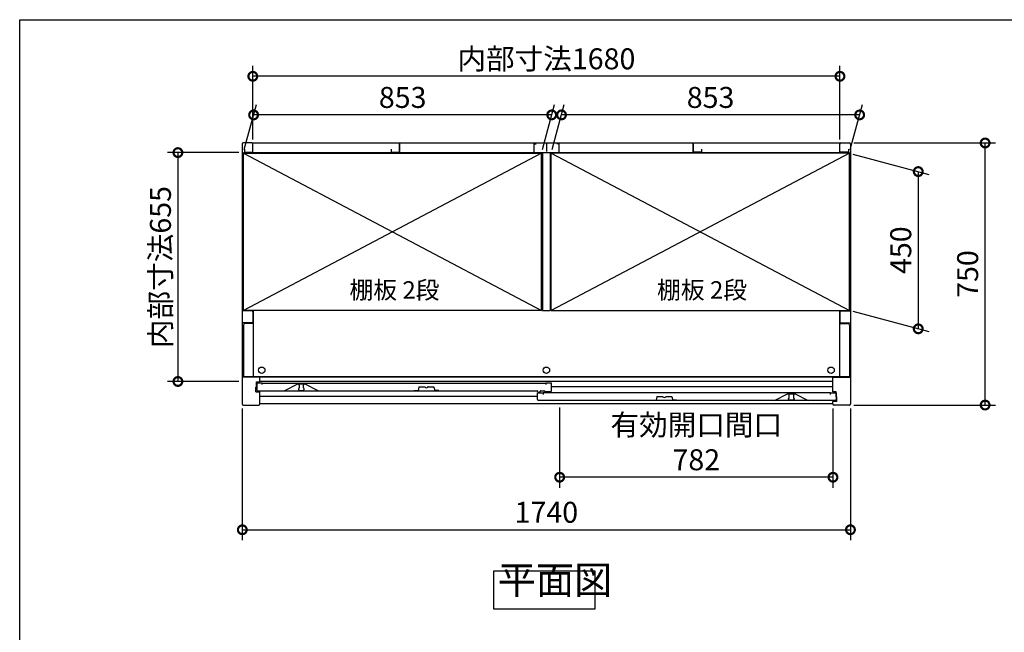
# Model space of a CAD drawing. Extents: x 70 to 8115, y 43 to 5705.
# Drawn here: x 70 to 2887, y 3951 to 5705 of the extents above; entities that cross this region are included whole.
import ezdxf

# ---------------------------------------------------------------- set-up
doc = ezdxf.new("R2010")
doc.units = 0
doc.header["$LTSCALE"] = 20
doc.header["$PDMODE"] = 3
doc.header["$PDSIZE"] = 2
doc.layers.get('0').update_dxf_attribs({"linetype": 'CONTINUOUS'})
doc.layers.get('DEFPOINTS').update_dxf_attribs({"linetype": 'CONTINUOUS'})
for name, color, linetype in [('仕様書枠', 230, 'CONTINUOUS'), ('寸法', 4, 'CONTINUOUS'), ('文字', 7, 'CONTINUOUS'), ('細線', 5, 'CONTINUOUS'), ('部品1', 7, 'CONTINUOUS')]:
    doc.layers.add(name, color=color, linetype=linetype)
doc.styles.add('STYLE1', font='isocp.shx', dxfattribs={"bigfont": 'bigfont.shx'})
doc.styles.add('STYLE2', font='MS PGothic.ttf')
doc.dimstyles.new('INABA_S20G', dxfattribs={"dimscale": 20, "dimtxt": 3, "dimasz": 2.5, "dimexe": 1.5, "dimexo": 0.5, "dimgap": 1, "dimtad": 3, "dimdec": 1, "dimdsep": 46, "dimtxsty": 'STYLE1', "dimblk1": 'DOTSMALL', "dimblk2": 'DOTSMALL', "dimsah": 1, "dimcen": 0, "dimclrt": 7, "dimadec": 0, "dimazin": 0, "dimtfac": 1, "dimtdec": 4, "dimtix": 1, "dimtmove": 0, "dimatfit": 3, "dimldrblk": 'DOTSMALL', "dimfxl": 1, "dimtolj": 1, "dimtzin": 0, "dimarcsym": 0})

# ---------------------------------------------------------------- blocks, each defined once
blk = doc.blocks.new('_DOTSMALL')
at = {"color": 0, "linetype": 'ByBlock', "ltscale": 50, "const_width": 0.5}
blk.add_lwpolyline([(-0.0625, 0, 1), (0.0625, 0, 1)], format="xyb", close=True, dxfattribs=at)
blk = doc.blocks.new('*D37')
at = {"layer": 'DEFPOINTS', "color": 0, "ltscale": 50}
for p in [(1615, 4604.9), (2397, 4601.9), (1615, 4395.3)]:
    blk.add_point(p, dxfattribs=at)
at = {"layer": '寸法', "color": 0, "lineweight": -2, "ltscale": 50}
for p, q in [((1615, 4594.9), (1615, 4365.3)), ((2397, 4591.9), (2397, 4365.3)), ((2397, 4395.3), (1615, 4395.3))]:
    blk.add_line(p, q, dxfattribs=at)
at = {"layer": '寸法', "color": 0, "lineweight": -2, "ltscale": 50, "xscale": 50, "yscale": 50, "zscale": 50, "rotation": 180}
blk.add_blockref('_DOTSMALL', (1615, 4395.3), dxfattribs=at)
at = {"layer": '寸法', "color": 0, "lineweight": -2, "ltscale": 50, "xscale": 50, "yscale": 50, "zscale": 50}
blk.add_blockref('_DOTSMALL', (2397, 4395.3), dxfattribs=at)
at = {"layer": '寸法', "color": 7, "ltscale": 50, "insert": (2006, 4495.3), "char_height": 60, "attachment_point": 5, "style": 'STYLE1'}
blk.add_mtext('\\A1;有効開口間口\\P782', dxfattribs=at)
blk = doc.blocks.new('*D38')
at = {"layer": 'DEFPOINTS', "color": 0, "ltscale": 50}
for p in [(707, 5324.4), (522.7, 4669.4), (707, 4669.4)]:
    blk.add_point(p, dxfattribs=at)
at = {"layer": '寸法', "color": 0, "lineweight": -2, "ltscale": 50}
for p, q in [((697, 5324.4), (492.7, 5324.4)), ((522.7, 5324.4), (522.7, 4669.4)), ((697, 4669.4), (492.7, 4669.4))]:
    blk.add_line(p, q, dxfattribs=at)
at = {"layer": '寸法', "color": 0, "lineweight": -2, "ltscale": 50, "xscale": 50, "yscale": 50, "zscale": 50}
for p, rotation in [((522.7, 5324.4), 90), ((522.7, 4669.4), 270)]:
    blk.add_blockref('_DOTSMALL', p, dxfattribs=dict(at, rotation=rotation))
at = {"layer": '寸法', "color": 7, "ltscale": 50, "insert": (472.7, 4996.9), "char_height": 60, "attachment_point": 5, "rotation": 90, "style": 'STYLE1'}
blk.add_mtext('\\A1;内部寸法655', dxfattribs=at)
blk = doc.blocks.new('*D39')
at = {"layer": 'DEFPOINTS', "color": 0, "ltscale": 50}
for p in [(707, 4601.9), (2447, 4601.9), (2447, 4245)]:
    blk.add_point(p, dxfattribs=at)
at = {"layer": '寸法', "color": 0, "lineweight": -2, "ltscale": 50}
for p, q in [((707, 4591.9), (707, 4215)), ((2447, 4591.9), (2447, 4215)), ((707, 4245), (2447, 4245))]:
    blk.add_line(p, q, dxfattribs=at)
at = {"layer": '寸法', "color": 0, "lineweight": -2, "ltscale": 50, "xscale": 50, "yscale": 50, "zscale": 50, "rotation": 180}
blk.add_blockref('_DOTSMALL', (707, 4245), dxfattribs=at)
at = {"layer": '寸法', "color": 0, "lineweight": -2, "ltscale": 50, "xscale": 50, "yscale": 50, "zscale": 50}
blk.add_blockref('_DOTSMALL', (2447, 4245), dxfattribs=at)
at = {"layer": '寸法', "color": 7, "ltscale": 50, "insert": (1577, 4295), "char_height": 60, "attachment_point": 5, "style": 'STYLE1'}
blk.add_mtext('\\A1;1740', dxfattribs=at)
blk = doc.blocks.new('*D40')
at = {"layer": 'DEFPOINTS', "color": 0, "ltscale": 50}
for p in [(1620.3, 5432.3), (1591, 5322.9), (2444, 5322.9)]:
    blk.add_point(p, dxfattribs=at)
at = {"layer": '寸法', "color": 0, "lineweight": -2, "ltscale": 50}
for p, q in [((1593.7, 5332.9), (1628.3, 5462.3)), ((2446.7, 5332.9), (2481.3, 5462.3)), ((2473.3, 5432.3), (1620.3, 5432.3))]:
    blk.add_line(p, q, dxfattribs=at)
at = {"layer": '寸法', "color": 0, "lineweight": -2, "ltscale": 50, "xscale": 50, "yscale": 50, "zscale": 50, "rotation": 180}
blk.add_blockref('_DOTSMALL', (1620.3, 5432.3), dxfattribs=at)
at = {"layer": '寸法', "color": 0, "lineweight": -2, "ltscale": 50, "xscale": 50, "yscale": 50, "zscale": 50}
blk.add_blockref('_DOTSMALL', (2473.3, 5432.3), dxfattribs=at)
at = {"layer": '寸法', "color": 7, "ltscale": 50, "insert": (2046.8, 5482.3), "char_height": 60, "attachment_point": 5, "style": 'STYLE1'}
blk.add_mtext('\\A1;853', dxfattribs=at)
blk = doc.blocks.new('*D41')
at = {"layer": 'DEFPOINTS', "color": 0, "ltscale": 50}
for p in [(2444, 5322.9), (2444, 4872.9), (2641, 4820.1)]:
    blk.add_point(p, dxfattribs=at)
at = {"layer": '寸法', "color": 0, "lineweight": -2, "ltscale": 50}
for p, q in [((2454, 5320.2), (2671, 5262.1)), ((2641, 5270.1), (2641, 4820.1)), ((2454, 4870.2), (2671, 4812.1))]:
    blk.add_line(p, q, dxfattribs=at)
at = {"layer": '寸法', "color": 0, "lineweight": -2, "ltscale": 50, "xscale": 50, "yscale": 50, "zscale": 50}
for p, rotation in [((2641, 5270.1), 90), ((2641, 4820.1), 270)]:
    blk.add_blockref('_DOTSMALL', p, dxfattribs=dict(at, rotation=rotation))
at = {"layer": '寸法', "color": 7, "ltscale": 50, "insert": (2591, 5045.1), "char_height": 60, "attachment_point": 5, "rotation": 90, "style": 'STYLE1'}
blk.add_mtext('\\A1;450', dxfattribs=at)
blk = doc.blocks.new('*D46')
at = {"layer": 'DEFPOINTS', "color": 0, "ltscale": 50}
for p in [(737, 5542.8), (737, 5351.9), (2417, 5351.9)]:
    blk.add_point(p, dxfattribs=at)
at = {"layer": '寸法', "color": 0, "lineweight": -2, "ltscale": 50}
for p, q in [((737, 5361.9), (737, 5572.8)), ((2417, 5361.9), (2417, 5572.8)), ((2417, 5542.8), (737, 5542.8))]:
    blk.add_line(p, q, dxfattribs=at)
at = {"layer": '寸法', "color": 0, "lineweight": -2, "ltscale": 50, "xscale": 50, "yscale": 50, "zscale": 50, "rotation": 180}
blk.add_blockref('_DOTSMALL', (737, 5542.8), dxfattribs=at)
at = {"layer": '寸法', "color": 0, "lineweight": -2, "ltscale": 50, "xscale": 50, "yscale": 50, "zscale": 50}
blk.add_blockref('_DOTSMALL', (2417, 5542.8), dxfattribs=at)
at = {"layer": '寸法', "color": 7, "ltscale": 50, "insert": (1577, 5592.8), "char_height": 60, "attachment_point": 5, "style": 'STYLE1'}
blk.add_mtext('\\A1;内部寸法1680', dxfattribs=at)
blk = doc.blocks.new('*D55')
at = {"layer": 'DEFPOINTS', "color": 0, "ltscale": 50}
for p in [(2447, 5351.9), (2832.4, 5351.9), (2447, 4601.9)]:
    blk.add_point(p, dxfattribs=at)
at = {"layer": '寸法', "color": 0, "lineweight": -2, "ltscale": 50}
for p, q in [((2457, 5351.9), (2862.4, 5351.9)), ((2832.4, 4601.9), (2832.4, 5351.9)), ((2457, 4601.9), (2862.4, 4601.9))]:
    blk.add_line(p, q, dxfattribs=at)
at = {"layer": '寸法', "color": 0, "lineweight": -2, "ltscale": 50, "xscale": 50, "yscale": 50, "zscale": 50}
for p, rotation in [((2832.4, 5351.9), 90), ((2832.4, 4601.9), 270)]:
    blk.add_blockref('_DOTSMALL', p, dxfattribs=dict(at, rotation=rotation))
at = {"layer": '寸法', "color": 7, "ltscale": 50, "insert": (2782.4, 4976.9), "char_height": 60, "attachment_point": 5, "rotation": 90, "style": 'STYLE1'}
blk.add_mtext('\\A1;750', dxfattribs=at)
blk = doc.blocks.new('*D58')
at = {"layer": 'DEFPOINTS', "color": 0, "ltscale": 50}
for p in [(739.3, 5432.3), (710, 5322.9), (1563, 5322.9)]:
    blk.add_point(p, dxfattribs=at)
at = {"layer": '寸法', "color": 0, "lineweight": -2, "ltscale": 50}
for p, q in [((712.7, 5332.9), (747.3, 5462.3)), ((1565.7, 5332.9), (1600.3, 5462.3)), ((1592.3, 5432.3), (739.3, 5432.3))]:
    blk.add_line(p, q, dxfattribs=at)
at = {"layer": '寸法', "color": 0, "lineweight": -2, "ltscale": 50, "xscale": 50, "yscale": 50, "zscale": 50, "rotation": 180}
blk.add_blockref('_DOTSMALL', (739.3, 5432.3), dxfattribs=at)
at = {"layer": '寸法', "color": 0, "lineweight": -2, "ltscale": 50, "xscale": 50, "yscale": 50, "zscale": 50}
blk.add_blockref('_DOTSMALL', (1592.3, 5432.3), dxfattribs=at)
at = {"layer": '寸法', "color": 7, "ltscale": 50, "insert": (1165.8, 5482.3), "char_height": 60, "attachment_point": 5, "style": 'STYLE1'}
blk.add_mtext('\\A1;853', dxfattribs=at)

msp = doc.modelspace()

# ---------------------------------------------------------------- linework, layer by layer
at = {"layer": '仕様書枠', "ltscale": 50}
for p, q in [((70, 5704.8), (8113.6, 5704.8)), ((70, 152), (70, 5704.8))]:
    msp.add_line(p, q, dxfattribs=at)
at = {"layer": '細線', "ltscale": 50}
for p, q in [((709.99, 5322.93), (1562.99, 4872.93)), ((1562.99, 5322.93), (709.99, 4872.93)), ((2443.99, 5322.93), (1590.99, 4872.93)), ((1590.99, 5322.93), (2443.99, 4872.93)), ((2396.99, 4681.93), (756.99, 4681.93)), ((2396.99, 4668.93), (756.99, 4668.93)), ((868.09, 4661.93), (868.09, 4661.21)), ((868.09, 4648.65), (868.09, 4646.93)), ((870.09, 4658.93), (870.09, 4650.93)), ((882.09, 4650.93), (882.09, 4658.93)), ((884.09, 4661.21), (884.09, 4661.93)), ((884.09, 4646.93), (884.09, 4648.65)), ((2396.99, 4654.43), (1591.69, 4654.43)), ((1551.69, 4626.43), (756.99, 4626.43)), ((871.09, 4643.93), (881.09, 4643.93)), ((2269.89, 4633.21), (2269.89, 4633.93)), ((2269.89, 4618.93), (2269.89, 4620.65)), ((2271.89, 4622.93), (2271.89, 4630.93)), ((2283.89, 4630.93), (2283.89, 4622.93)), ((2285.89, 4633.93), (2285.89, 4633.21)), ((2285.89, 4620.65), (2285.89, 4618.93)), ((2282.89, 4615.93), (2272.89, 4615.93))]:
    msp.add_line(p, q, dxfattribs=at)
for centre in [(762.49, 4701.53), (1576.99, 4701.53), (2391.49, 4701.53)]:
    msp.add_circle(centre, 9.25, dxfattribs=at)
for centre, radius, start, end in [((868.39, 4661.21), 0.3, 180, 262.50528), ((868.39, 4648.65), 0.3, 97.49472, 180), ((868.09, 4658.93), 2, 0, 82.50528), ((868.09, 4650.93), 2, 277.49472, 0), ((884.09, 4658.93), 2, 97.49472, 180), ((884.09, 4650.93), 2, 180, 262.50528), ((883.79, 4661.21), 0.3, 277.49472, 0), ((883.79, 4648.65), 0.3, 0, 82.50528), ((871.09, 4646.93), 3, 180, 270), ((881.09, 4646.93), 3, 270, 0), ((2270.19, 4633.21), 0.3, 180, 262.50528), ((2270.19, 4620.65), 0.3, 97.49472, 180), ((2269.89, 4630.93), 2, 0, 82.50528), ((2269.89, 4622.93), 2, 277.49472, 0), ((2285.89, 4630.93), 2, 97.49472, 180), ((2285.89, 4622.93), 2, 180, 262.50528), ((2285.59, 4633.21), 0.3, 277.49472, 0), ((2285.59, 4620.65), 0.3, 0, 82.50528), ((2272.89, 4618.93), 3, 180, 270), ((2282.89, 4618.93), 3, 270, 0)]:
    msp.add_arc(centre, radius, start, end, dxfattribs=at)
at = {"layer": '部品1', "ltscale": 50}
for p, q in [((706.99, 5348.93), (706.99, 4604.93)), ((733.99, 5351.93), (709.99, 5351.93)), ((712.99, 5333.93), (712.99, 5325.93)), ((712.99, 5325.93), (736.99, 5325.93)), ((736.99, 5351.93), (2416.99, 5351.93)), ((736.99, 5325.93), (736.99, 5351.93)), ((736.99, 5328.43), (736.99, 5348.93)), ((1132.99, 5333.93), (1132.99, 5325.93)), ((1132.99, 5325.93), (1156.99, 5325.93)), ((1156.99, 5351.93), (1156.99, 5327.43)), ((1156.99, 5325.93), (1156.99, 5351.93)), ((1541.49, 5349.93), (1547.49, 5349.93)), ((1541.49, 5349.93), (1541.49, 5324.93)), ((1541.49, 5324.93), (1612.49, 5324.93)), ((1565.99, 5324.93), (1565.99, 4872.93)), ((1576.99, 5351.93), (1576.99, 5327.43)), ((1576.99, 5351.93), (1576.99, 5327.43)), ((1587.99, 5324.93), (1587.99, 4872.93)), ((1612.49, 5349.93), (1606.49, 5349.93)), ((1612.49, 5349.93), (1612.49, 5324.93)), ((1996.99, 5325.93), (1996.99, 5351.93)), ((1996.99, 5351.93), (1996.99, 5327.43)), ((2020.99, 5325.93), (1996.99, 5325.93)), ((2020.99, 5333.93), (2020.99, 5325.93)), ((2416.99, 5325.93), (2416.99, 5351.93)), ((2416.99, 5328.43), (2416.99, 5348.93)), ((2440.99, 5325.93), (2416.99, 5325.93)), ((2419.99, 5351.93), (2443.99, 5351.93)), ((2440.99, 5333.93), (2440.99, 5325.93)), ((2446.99, 5348.93), (2446.99, 4604.93)), ((709.99, 4872.93), (709.99, 5323.43)), ((1565.99, 5323.43), (709.99, 5323.43)), ((709.99, 5322.93), (1562.99, 5322.93)), ((738.49, 5323.43), (738.49, 5322.93)), ((1562.99, 4872.93), (1562.99, 5322.93)), ((2443.99, 5323.43), (1587.99, 5323.43)), ((2443.99, 5322.93), (1590.99, 5322.93)), ((1590.99, 4872.93), (1590.99, 5322.93)), ((2415.49, 5323.43), (2415.49, 5322.93)), ((2443.99, 4872.93), (2443.99, 5323.43)), ((733.99, 4871.93), (706.99, 4871.93)), ((1562.99, 4872.93), (709.99, 4872.93)), ((736.99, 4868.93), (736.99, 4839.93)), ((738.49, 4872.93), (738.49, 4683.03)), ((1565.99, 4872.93), (1587.99, 4872.93)), ((1590.99, 4872.93), (2443.99, 4872.93)), ((2415.49, 4872.93), (2415.49, 4683.03)), ((2416.99, 4868.93), (2416.99, 4839.93)), ((2419.99, 4871.93), (2446.99, 4871.93)), ((733.99, 4836.93), (706.99, 4836.93)), ((709.99, 4830.43), (709.99, 4683.03)), ((738.49, 4835.43), (714.99, 4835.43)), ((2415.49, 4835.43), (2438.99, 4835.43)), ((2419.99, 4836.93), (2446.99, 4836.93)), ((2443.99, 4830.43), (2443.99, 4683.03)), ((756.99, 4681.93), (706.99, 4681.93)), ((2443.99, 4683.03), (709.99, 4683.03)), ((756.99, 4667.93), (756.99, 4681.93)), ((2396.99, 4681.93), (2446.99, 4681.93)), ((2396.99, 4639.93), (2396.99, 4681.93)), ((745.59, 4639.93), (745.59, 4653.43)), ((745.59, 4653.43), (747.59, 4653.43)), ((747.59, 4653.43), (747.59, 4667.93)), ((747.59, 4667.93), (756.99, 4667.93)), ((748.09, 4664.93), (748.09, 4645.93)), ((764.09, 4664.93), (748.09, 4664.93)), ((764.09, 4664.93), (1575.69, 4664.93)), ((764.09, 4660.43), (764.09, 4664.93)), ((865.09, 4661.93), (828.09, 4642.93)), ((887.09, 4661.93), (865.09, 4661.93)), ((924.09, 4642.93), (887.09, 4661.93)), ((1575.69, 4664.93), (1575.69, 4660.43)), ((1591.69, 4664.93), (1575.69, 4664.93)), ((1591.69, 4642.93), (1591.69, 4664.93)), ((745.59, 4639.93), (756.99, 4639.93)), ((751.09, 4642.93), (1550.19, 4642.93)), ((756.99, 4604.93), (756.99, 4639.93)), ((1551.69, 4640.43), (1551.69, 4641.43)), ((1551.69, 4617.93), (1551.69, 4636.93)), ((1551.69, 4636.93), (1567.69, 4636.93)), ((1553.19, 4638.93), (1558.19, 4638.93)), ((1559.69, 4640.43), (1559.69, 4641.43)), ((1561.19, 4642.93), (1570.19, 4642.93)), ((1567.69, 4636.93), (1567.69, 4632.43)), ((2389.89, 4636.93), (1567.69, 4636.93)), ((1571.69, 4641.43), (1571.69, 4641.43)), ((1588.69, 4639.93), (1573.19, 4639.93)), ((2229.89, 4614.93), (2266.89, 4633.93)), ((2266.89, 4633.93), (2288.89, 4633.93)), ((2288.89, 4633.93), (2325.89, 4614.93)), ((2389.89, 4632.43), (2389.89, 4636.93)), ((2389.89, 4636.93), (2405.89, 4636.93)), ((2406.39, 4639.93), (2396.99, 4639.93)), ((2405.89, 4636.93), (2405.89, 4617.93)), ((2406.39, 4625.43), (2406.39, 4639.93)), ((2408.39, 4625.43), (2406.39, 4625.43)), ((2408.39, 4611.93), (2408.39, 4625.43)), ((709.99, 4601.93), (753.99, 4601.93)), ((2396.99, 4604.93), (756.99, 4604.93)), ((2402.89, 4614.93), (1554.69, 4614.93)), ((2396.99, 4604.93), (2396.99, 4611.93)), ((2408.39, 4611.93), (2396.99, 4611.93)), ((2443.99, 4601.93), (2399.99, 4601.93))]:
    msp.add_line(p, q, dxfattribs=at)
at = {"layer": '部品1'}
for p, q in [((1212.4, 4653.56), (1209.89, 4643.93)), ((1212.89, 4653.93), (1229.28, 4653.93)), ((1238.5, 4653.93), (1254.89, 4653.93)), ((1255.37, 4653.56), (1257.89, 4643.93)), ((1198.89, 4643.93), (1209.89, 4643.93)), ((1268.89, 4643.93), (1257.89, 4643.93)), ((1893.3, 4625.56), (1890.79, 4615.93)), ((1893.79, 4625.93), (1910.18, 4625.93)), ((1919.4, 4625.93), (1935.79, 4625.93)), ((1936.27, 4625.56), (1938.79, 4615.93)), ((1879.79, 4615.93), (1890.79, 4615.93)), ((1949.79, 4615.93), (1938.79, 4615.93))]:
    msp.add_line(p, q, dxfattribs=at)
at = {"layer": '部品1', "ltscale": 50}
msp.add_lwpolyline([(1426.76, 4127.16), (1715.39, 4127.16), (1715.39, 4017.58), (1426.76, 4017.58)], close=True, dxfattribs=at)
for centre, radius, start, end in [((709.99, 5348.93), 3, 90, 180), ((733.99, 5348.93), 3, 0, 90), ((2419.99, 5348.93), 3, 90, 180), ((2443.99, 5348.93), 3, 0, 90), ((733.99, 4868.93), 3, 0, 90), ((2419.99, 4868.93), 3, 90, 180), ((714.99, 4830.43), 5, 90, 180), ((733.99, 4839.93), 3, 270, 0), ((2419.99, 4839.93), 3, 180, 270), ((2438.99, 4830.43), 5, 0, 90), ((751.09, 4645.93), 3, 180, 270), ((1550.19, 4641.43), 1.5, 0, 90), ((1553.19, 4640.43), 1.5, 180, 270), ((1558.19, 4640.43), 1.5, 270, 0), ((1561.19, 4641.43), 1.5, 90, 180), ((1570.19, 4641.43), 1.5, 0, 90), ((1573.19, 4641.43), 1.5, 180, 270), ((1588.69, 4642.93), 3, 270, 0), ((709.99, 4604.93), 3, 180, 270), ((753.99, 4604.93), 3, 270, 0), ((1554.69, 4617.93), 3, 180, 270), ((2399.99, 4604.93), 3, 180, 270), ((2402.89, 4617.93), 3, 270, 0), ((2443.99, 4604.93), 3, 270, 0)]:
    msp.add_arc(centre, radius, start, end, dxfattribs=at)
at = {"layer": '部品1'}
for centre, radius, start, end in [((1212.89, 4653.43), 0.5, 90, 165.34939), ((1229.28, 4653.43), 0.5, 33.05573, 90), ((1233.89, 4656.43), 5, 213.05573, 326.94427), ((1238.5, 4653.43), 0.5, 90, 146.94427), ((1254.89, 4653.43), 0.5, 14.65061, 90), ((1893.79, 4625.43), 0.5, 90, 165.34939), ((1910.18, 4625.43), 0.5, 33.05573, 90), ((1914.79, 4628.43), 5, 213.05573, 326.94427), ((1919.4, 4625.43), 0.5, 90, 146.94427), ((1935.79, 4625.43), 0.5, 14.65061, 90)]:
    msp.add_arc(centre, radius, start, end, dxfattribs=at)

# ---------------------------------------------------------------- texts
at = {"layer": '文字', "color": 7, "ltscale": 50, "style": 'STYLE2'}
for p in [(1013.57, 4906.29), (1893.54, 4906.29)]:
    msp.add_text('棚板 2段', height=50, dxfattribs=at).set_placement(p)
at = {"layer": '部品1', "color": 7, "ltscale": 50, "insert": (1437.93, 4036.28), "char_height": 80, "attachment_point": 7, "style": 'STYLE1'}
msp.add_mtext('平面図', dxfattribs=at)

# ---------------------------------------------------------------- dimensions: what is measured, and where the dimension line sits
at = {"layer": '寸法', "ltscale": 50}
for base, p1, p2, text, picture, middle in [((736.99, 5542.83), (2416.99, 5351.93), (736.99, 5351.93), '内部寸法<>', '*D46', (1576.99, 5592.83)), ((1614.99, 4395.31), (2396.99, 4601.93), (1614.99, 4604.93), '有効開口間口\\P<>', '*D37', (2005.99, 4495.32))]:
    dim = msp.add_linear_dim(base=base, p1=p1, p2=p2, text=text, dimstyle='INABA_S20G', dxfattribs=at)
    dim.commit()
    dim.dimension.update_dxf_attribs({"geometry": picture, "text_midpoint": middle})
for base, p1, p2, picture, middle in [((739.29, 5432.29), (1562.99, 5322.93), (709.99, 5322.93), '*D58', (1165.79, 5482.29)), ((1620.29, 5432.29), (2443.99, 5322.93), (1590.99, 5322.93), '*D40', (2046.79, 5482.29)), ((2446.99, 4245.01), (706.99, 4601.93), (2446.99, 4601.93), '*D39', (1576.99, 4295.01))]:
    dim = msp.add_linear_dim(base=base, p1=p1, p2=p2, dimstyle='INABA_S20G', dxfattribs=at)
    dim.commit()
    dim.dimension.update_dxf_attribs({"geometry": picture, "text_midpoint": middle})
for base, p1, p2, picture, middle in [((2832.39, 5351.93), (2446.99, 4601.93), (2446.99, 5351.93), '*D55', (2782.39, 4976.93)), ((2641.01, 4820.14), (2443.99, 5322.93), (2443.99, 4872.93), '*D41', (2591.01, 5045.14))]:
    dim = msp.add_linear_dim(base=base, p1=p1, p2=p2, angle=90, dimstyle='INABA_S20G', dxfattribs=at)
    dim.commit()
    dim.dimension.update_dxf_attribs({"geometry": picture, "text_midpoint": middle})
dim = msp.add_linear_dim(base=(522.69, 4669.43), p1=(706.99, 5324.43), p2=(706.99, 4669.43), angle=90, text='内部寸法<>', dimstyle='INABA_S20G', dxfattribs=at)
dim.commit()
dim.dimension.update_dxf_attribs({"geometry": '*D38', "text_midpoint": (472.69, 4996.93)})

doc.saveas('drawing.dxf')
